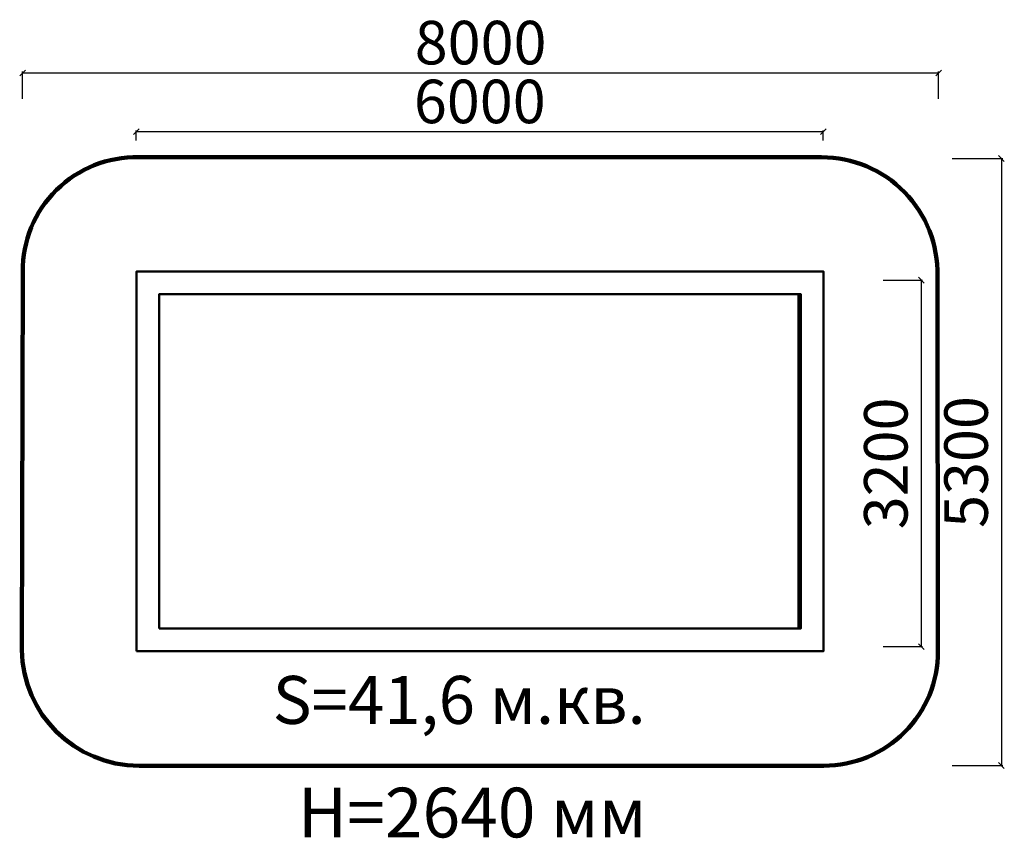
# Model space of a CAD drawing. Units: millimetres. Extents: x 157932 to 166530, y 23613 to 30761.
import ezdxf

# ---------------------------------------------------------------- set-up
doc = ezdxf.new("R2010")
doc.units = ezdxf.units.MM
for name, color, linetype, lineweight in [('ЗОНА БЕЗОПАСНОСТИ', 251, 'Continuous', 90), ('МАФ', 7, 'Continuous', 50), ('РАЗМЕРЫ', 250, 'Continuous', 25)]:
    doc.layers.add(name, color=color, linetype=linetype, lineweight=lineweight)
doc.styles.get("Standard").update_dxf_attribs({"font": 'candara.ttf'})
doc.dimstyles.new('ISO-25', dxfattribs={"dimtxt": 380, "dimasz": 50, "dimexe": 11.25, "dimexo": 0.63, "dimgap": 12, "dimtad": 1, "dimdec": 0, "dimtxsty": 'Standard', "dimblk": 'OBLIQUE', "dimcen": 2.5, "dimadec": 0, "dimazin": 0, "dimtfac": 1, "dimtdec": 0, "dimtmove": 0, "dimatfit": 3, "dimfxl": 1, "dimarcsym": 0})

# ---------------------------------------------------------------- blocks, each defined once
blk = doc.blocks.new('_Oblique')
at = {"color": 0, "linetype": 'ByBlock', "lineweight": -2}
blk.add_line((-0.5, -0.5), (0.5, 0.5), dxfattribs=at)
blk = doc.blocks.new('*D41')
at = {"layer": 'Defpoints', "color": 0, "transparency": 16777216}
for p in [(164949.9, 29783.6), (158949.9, 29704.5), (164949.9, 29704.5)]:
    blk.add_point(p, dxfattribs=at)
at = {"layer": 'РАЗМЕРЫ', "color": 0, "lineweight": -2, "transparency": 16777216}
for p, q in [((158949.9, 29705.1), (158949.9, 29794.9)), ((158949.9, 29783.6), (164949.9, 29783.6)), ((164949.9, 29705.1), (164949.9, 29794.9))]:
    blk.add_line(p, q, dxfattribs=at)
at = {"layer": 'РАЗМЕРЫ', "color": 0, "lineweight": -2, "transparency": 16777216, "xscale": 50, "yscale": 50, "zscale": 50, "rotation": 180}
blk.add_blockref('_Oblique', (158949.9, 29783.6), dxfattribs=at)
at = {"layer": 'РАЗМЕРЫ', "color": 0, "lineweight": -2, "transparency": 16777216, "xscale": 50, "yscale": 50, "zscale": 50}
blk.add_blockref('_Oblique', (164949.9, 29783.6), dxfattribs=at)
at = {"layer": 'РАЗМЕРЫ', "color": 0, "transparency": 16777216, "insert": (161949.9, 29997.9), "char_height": 380, "attachment_point": 5}
blk.add_mtext('6000', dxfattribs=at)
blk = doc.blocks.new('*D40')
at = {"layer": 'Defpoints', "color": 0, "transparency": 16777216}
for p in [(165957, 30296.6), (157957, 30068.5), (165957, 30068.5)]:
    blk.add_point(p, dxfattribs=at)
at = {"layer": 'РАЗМЕРЫ', "color": 0, "lineweight": -2, "transparency": 16777216}
for p, q in [((157957, 30069.1), (157957, 30307.8)), ((157957, 30296.6), (165957, 30296.6)), ((165957, 30069.1), (165957, 30307.8))]:
    blk.add_line(p, q, dxfattribs=at)
at = {"layer": 'РАЗМЕРЫ', "color": 0, "lineweight": -2, "transparency": 16777216, "xscale": 50, "yscale": 50, "zscale": 50, "rotation": 180}
blk.add_blockref('_Oblique', (157957, 30296.6), dxfattribs=at)
at = {"layer": 'РАЗМЕРЫ', "color": 0, "lineweight": -2, "transparency": 16777216, "xscale": 50, "yscale": 50, "zscale": 50}
blk.add_blockref('_Oblique', (165957, 30296.6), dxfattribs=at)
at = {"layer": 'РАЗМЕРЫ', "color": 0, "transparency": 16777216, "insert": (161957, 30511.6), "char_height": 380, "attachment_point": 5}
blk.add_mtext('8000', dxfattribs=at)
blk = doc.blocks.new('*D42')
at = {"layer": 'Defpoints', "color": 0, "transparency": 16777216}
for p in [(165471.5, 28486.8), (165471.5, 25286.8), (165804.7, 25286.8)]:
    blk.add_point(p, dxfattribs=at)
at = {"layer": 'РАЗМЕРЫ', "color": 0, "lineweight": -2, "transparency": 16777216}
for p, q in [((165472.1, 28486.8), (165816, 28486.8)), ((165804.7, 28486.8), (165804.7, 25286.8)), ((165472.1, 25286.8), (165816, 25286.8))]:
    blk.add_line(p, q, dxfattribs=at)
at = {"layer": 'РАЗМЕРЫ', "color": 0, "lineweight": -2, "transparency": 16777216, "xscale": 50, "yscale": 50, "zscale": 50}
for p, rotation in [((165804.7, 28486.8), 90), ((165804.7, 25286.8), 270)]:
    blk.add_blockref('_Oblique', p, dxfattribs=dict(at, rotation=rotation))
at = {"layer": 'РАЗМЕРЫ', "color": 0, "transparency": 16777216, "insert": (165544.9, 26886.8), "char_height": 380, "attachment_point": 5, "rotation": 90}
blk.add_mtext('3200', dxfattribs=at)
blk = doc.blocks.new('*D43')
at = {"layer": 'Defpoints', "color": 0, "transparency": 16777216}
for p in [(166073.5, 29549), (166073.5, 24249), (166505.3, 24249)]:
    blk.add_point(p, dxfattribs=at)
at = {"layer": 'РАЗМЕРЫ', "color": 0, "lineweight": -2, "transparency": 16777216}
for p, q in [((166074.2, 29549), (166516.6, 29549)), ((166505.3, 29549), (166505.3, 24249)), ((166074.2, 24249), (166516.6, 24249))]:
    blk.add_line(p, q, dxfattribs=at)
at = {"layer": 'РАЗМЕРЫ', "color": 0, "lineweight": -2, "transparency": 16777216, "xscale": 50, "yscale": 50, "zscale": 50}
for p, rotation in [((166505.3, 29549), 90), ((166505.3, 24249), 270)]:
    blk.add_blockref('_Oblique', p, dxfattribs=dict(at, rotation=rotation))
at = {"layer": 'РАЗМЕРЫ', "color": 0, "transparency": 16777216, "insert": (166245.5, 26899), "char_height": 380, "attachment_point": 5, "rotation": 90}
blk.add_mtext('5300', dxfattribs=at)

msp = doc.modelspace()

# ---------------------------------------------------------------- linework, layer by layer
at = {"layer": 'ЗОНА БЕЗОПАСНОСТИ'}
msp.add_lwpolyline([(157958.8, 28560.1, -0.423926), (158971.4, 29559.3), (164934.1, 29559.9, -0.420937), (165946.5, 28524.3), (165951.2, 25246.5, -0.41462), (164953.4, 24247.1), (158974.5, 24247.5, -0.410525), (157950.1, 25259.1)], format="xyb", close=True, dxfattribs=at)
at = {"layer": 'МАФ'}
for points in [[(158951.5, 25248.5), (164951.5, 25248.5), (164951.5, 28561.1), (158951.5, 28561.1)], [(159149.1, 25446.1), (164754, 25446.1), (164754, 28363.5), (159149.1, 28363.5)]]:
    msp.add_lwpolyline(points, close=True, dxfattribs=at)
msp.add_lwpolyline([(164734.1, 28365.3), (164734.1, 25447.6)], dxfattribs=at)

# ---------------------------------------------------------------- texts
at = {"layer": 'РАЗМЕРЫ'}
for s, height, p in [('S=41,6 м.кв.', 418.69, (160140.8, 24612.5)), ('H=2640 мм', 434.16, (160361.2, 23621.2))]:
    msp.add_text(s, height=height, dxfattribs=at).set_placement(p)

# ---------------------------------------------------------------- dimensions: what is measured, and where the dimension line sits
for base, p1, p2, picture, middle in [((165957, 30296.6), (157957, 30068.5), (165957, 30068.5), '*D40', (161957, 30511.6)), ((164949.9, 29783.6), (158949.9, 29704.5), (164949.9, 29704.5), '*D41', (161949.9, 29997.9))]:
    dim = msp.add_linear_dim(base=base, p1=p1, p2=p2, dimstyle='ISO-25', dxfattribs=at)
    dim.commit()
    dim.dimension.update_dxf_attribs({"geometry": picture, "text_midpoint": middle})
for base, p1, p2, picture, middle in [((166505.3, 24249), (166073.5, 29549), (166073.5, 24249), '*D43', (166245.5, 26899)), ((165804.7, 25286.8), (165471.5, 28486.8), (165471.5, 25286.8), '*D42', (165544.9, 26886.8))]:
    dim = msp.add_linear_dim(base=base, p1=p1, p2=p2, angle=90, dimstyle='ISO-25', dxfattribs=at)
    dim.commit()
    dim.dimension.update_dxf_attribs({"geometry": picture, "text_midpoint": middle})

doc.saveas('drawing.dxf')
